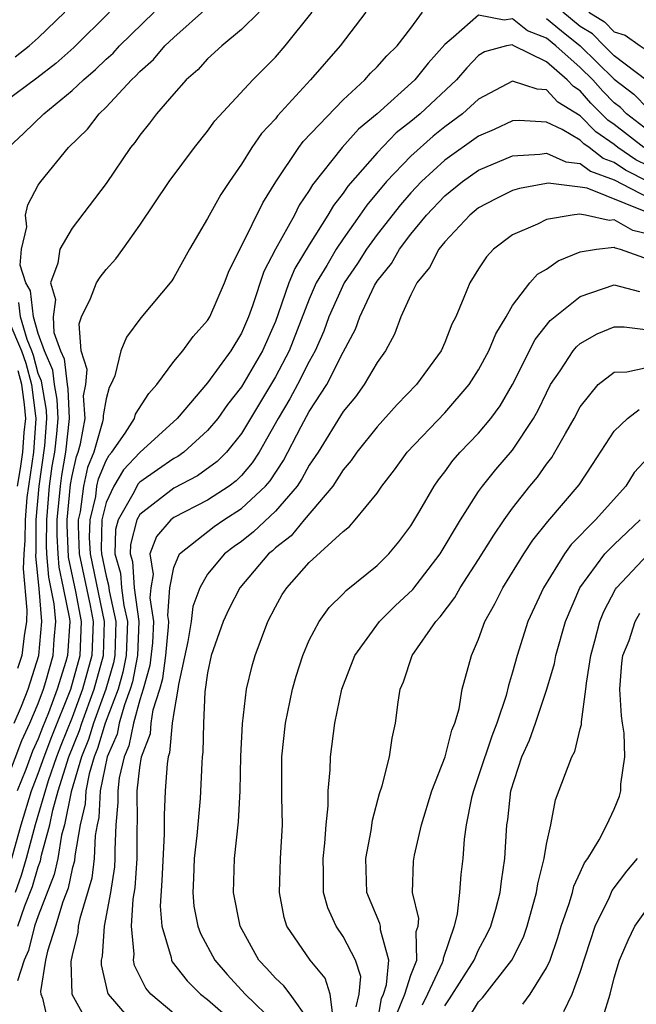
# Model space of a CAD drawing. Units: inches. Extents: x 2568039 to 2571000, y 1497000 to 1500000.
# Drawn here: x 2568172 to 2568208, y 1497502 to 1497561 of the extents above; entities that cross this region are included whole.
import ezdxf

# ---------------------------------------------------------------- set-up
doc = ezdxf.new("R2010")
doc.units = ezdxf.units.IN
doc.header["$MEASUREMENT"] = 0
doc.layers.add('LD25681497_2ft', color=81, linetype='Continuous')

msp = doc.modelspace()

# ---------------------------------------------------------------- linework, layer by layer
at = {"layer": 'LD25681497_2ft'}
for points, elevation in [([(2568205.496, 1497561), (2568206.427, 1497560.427), (2568207, 1497559.842), (2568207.648, 1497559.648), (2568208.538, 1497559), (2568209, 1497558.684), (2568209.434, 1497558.566), (2568211, 1497558.442), (2568211.457, 1497558.543), (2568213, 1497559.005), (2568215, 1497559.694), (2568216.154, 1497560.154), (2568217, 1497560.472), (2568218.668, 1497561.332)], 9452), ([(2568170.916, 1497515), (2568172.026, 1497517.975), (2568172.509, 1497519), (2568173, 1497520.156), (2568173.31, 1497521), (2568173.453, 1497521.453), (2568173.885, 1497523), (2568173.94, 1497523.939), (2568174.036, 1497525), (2568173.945, 1497526.055), (2568173.619, 1497527.62), (2568173.514, 1497529), (2568173.493, 1497529.493), (2568173.501, 1497531), (2568173.668, 1497533), (2568173.829, 1497534.171), (2568173.973, 1497535), (2568174.095, 1497536.095), (2568174.165, 1497537), (2568174.111, 1497538.112), (2568173.959, 1497539), (2568173.858, 1497539.858), (2568173.365, 1497541), (2568173, 1497542.024), (2568172.717, 1497543), (2568172.54, 1497544.54), (2568172.257, 1497545), (2568171.939, 1497546.061), (2568172.012, 1497547), (2568172.323, 1497548.323), (2568172.239, 1497549), (2568172.381, 1497549.619), (2568173, 1497550.775), (2568173.15, 1497551), (2568174.778, 1497553), (2568175.906, 1497554.094), (2568176.604, 1497555), (2568177, 1497555.377), (2568178.508, 1497557), (2568178.768, 1497557.231), (2568179, 1497557.484), (2568179.801, 1497558.199), (2568180.476, 1497559), (2568181, 1497559.507), (2568183, 1497561.279)], 9456), ([(2568177.212, 1497561), (2568175.091, 1497558.909), (2568174.033, 1497557.967), (2568172.911, 1497557.089), (2568171, 1497555.673)], 9460), ([(2568171.238, 1497553), (2568172.147, 1497553.853), (2568173.321, 1497555), (2568175, 1497556.364), (2568175.665, 1497557), (2568176.385, 1497557.615), (2568177, 1497558.213), (2568177.417, 1497558.583), (2568177.8, 1497559), (2568179.84, 1497561)], 9458), ([(2568171.331, 1497510.669), (2568171.985, 1497513), (2568172.598, 1497515), (2568173, 1497516.02), (2568173.34, 1497517), (2568173.791, 1497518.209), (2568174.921, 1497521), (2568175.474, 1497523), (2568175.557, 1497525), (2568175.225, 1497526.775), (2568174.794, 1497528.794), (2568174.708, 1497530.708), (2568174.709, 1497531), (2568174.911, 1497533.089), (2568175, 1497533.6), (2568175.251, 1497534.749), (2568175.352, 1497535), (2568175.497, 1497535.498), (2568175.778, 1497537), (2568175.676, 1497538.324), (2568175.798, 1497539), (2568175.882, 1497539.882), (2568175.533, 1497541), (2568175.408, 1497542.592), (2568175.544, 1497543), (2568176.089, 1497544.089), (2568176.428, 1497545), (2568176.652, 1497545.348), (2568177, 1497545.792), (2568177.572, 1497546.428), (2568177.989, 1497547), (2568179, 1497548.406), (2568180.73, 1497551), (2568182.214, 1497553), (2568183, 1497553.973), (2568183.427, 1497554.573), (2568185.663, 1497557), (2568187, 1497558.346), (2568187.575, 1497559), (2568189.165, 1497561)], 9452), ([(2568192.335, 1497561), (2568190.814, 1497559), (2568189.078, 1497557), (2568187.127, 1497554.873), (2568187, 1497554.704), (2568186.177, 1497553.823), (2568185.611, 1497553), (2568185, 1497552.017), (2568184.293, 1497551), (2568183.782, 1497550.218), (2568183, 1497548.813), (2568181.929, 1497547), (2568181, 1497545.318), (2568180.878, 1497545.122), (2568179.057, 1497542.943), (2568178.199, 1497541.801), (2568177.874, 1497541), (2568177.511, 1497539.512), (2568177.286, 1497539), (2568177.176, 1497538.824), (2568177, 1497538.158), (2568176.823, 1497537.177), (2568176.837, 1497537), (2568176.799, 1497536.799), (2568176.273, 1497535), (2568175.906, 1497534.094), (2568175.668, 1497533), (2568175.475, 1497531.475), (2568175.361, 1497531), (2568175.354, 1497530.646), (2568175.423, 1497529), (2568176.057, 1497525.943), (2568176.234, 1497525), (2568176.163, 1497523), (2568175.619, 1497521), (2568175, 1497519.338), (2568174.327, 1497517.673), (2568174.076, 1497517), (2568173.585, 1497515.585), (2568172.82, 1497513), (2568172.287, 1497511), (2568171.994, 1497510.006), (2568171.626, 1497509)], 9450), ([(2568171.643, 1497558.357), (2568172.467, 1497559), (2568173, 1497559.473), (2568174.564, 1497561)], 9462), ([(2568186.032, 1497561), (2568185, 1497559.978), (2568183.831, 1497559), (2568183, 1497558.233), (2568182.414, 1497557.586), (2568181.737, 1497557), (2568181, 1497556.181), (2568179.984, 1497555), (2568179.568, 1497554.432), (2568179, 1497553.723), (2568178.701, 1497553.299), (2568178.448, 1497553), (2568177, 1497550.886), (2568175, 1497548.231), (2568174.279, 1497547), (2568174.164, 1497546.163), (2568173.714, 1497545), (2568174.025, 1497544.025), (2568173.877, 1497543), (2568173.928, 1497542.071), (2568174.311, 1497541), (2568174.519, 1497540.518), (2568174.697, 1497539), (2568174.741, 1497538.742), (2568174.825, 1497537), (2568174.608, 1497535), (2568174.37, 1497533.63), (2568174.283, 1497533), (2568174.105, 1497531), (2568174.101, 1497530.101), (2568174.146, 1497529), (2568174.207, 1497528.207), (2568174.476, 1497527), (2568174.841, 1497525.159), (2568174.855, 1497525), (2568174.735, 1497523), (2568174.631, 1497522.631), (2568174.115, 1497521), (2568173.603, 1497519.603), (2568173.254, 1497518.746), (2568173, 1497518.063), (2568172.659, 1497517.341), (2568172.257, 1497516.257), (2568171.761, 1497515)], 9454), ([(2568209, 1497554.006), (2568207.721, 1497555), (2568207.367, 1497555.367), (2568207, 1497555.647), (2568206.325, 1497556.325), (2568205.735, 1497557), (2568205, 1497557.72), (2568203.558, 1497559), (2568203, 1497559.457), (2568201.886, 1497559.886), (2568201, 1497560.608), (2568200.514, 1497560.515), (2568199, 1497560.822), (2568197.514, 1497559.514), (2568197, 1497559.089), (2568196.019, 1497557.981), (2568195.238, 1497557), (2568193, 1497554.996), (2568191.908, 1497554.092), (2568190.94, 1497553), (2568189.196, 1497550.804), (2568189, 1497550.453), (2568188.411, 1497549.589), (2568188.124, 1497549), (2568187.011, 1497546.989), (2568186.314, 1497545.686), (2568185.648, 1497543.648), (2568185.413, 1497543), (2568185, 1497542.036), (2568184.375, 1497541), (2568183, 1497539.101), (2568181.193, 1497537), (2568179, 1497534.985), (2568178.033, 1497533.967), (2568177.453, 1497533), (2568177, 1497532.035), (2568176.752, 1497531), (2568176.715, 1497529.285), (2568176.727, 1497529), (2568177, 1497527.685), (2568177.153, 1497527.153), (2568177.188, 1497526.812), (2568177.585, 1497525), (2568177.523, 1497523), (2568177.439, 1497522.561), (2568176.992, 1497521), (2568176.262, 1497519), (2568175.967, 1497518.032), (2568175.555, 1497517), (2568174.94, 1497514.94), (2568174.545, 1497513), (2568174.379, 1497512.379), (2568174.147, 1497511), (2568173.946, 1497510.054), (2568173, 1497507.62), (2568172.785, 1497507), (2568172.428, 1497505.572), (2568172.174, 1497505), (2568171.783, 1497503.783)], 9446), ([(2568171.791, 1497507), (2568172.211, 1497508.21), (2568172.656, 1497509.344), (2568173, 1497510.509), (2568173.136, 1497510.863), (2568173.199, 1497511.199), (2568173.679, 1497513), (2568173.853, 1497513.853), (2568174.18, 1497515), (2568174.812, 1497517), (2568175.435, 1497518.565), (2568175.567, 1497519), (2568176.305, 1497521), (2568176.852, 1497523), (2568176.91, 1497525), (2568176.075, 1497529), (2568176.034, 1497529.966), (2568176.057, 1497531), (2568176.389, 1497532.389), (2568176.466, 1497533), (2568176.562, 1497533.438), (2568177, 1497534.521), (2568177.179, 1497534.821), (2568177.35, 1497535), (2568178.136, 1497536.136), (2568178.682, 1497537), (2568178.749, 1497537.251), (2568179.523, 1497538.477), (2568180.002, 1497539), (2568181, 1497540.36), (2568181.527, 1497541), (2568182.153, 1497541.847), (2568183, 1497542.779), (2568183.131, 1497543), (2568183.999, 1497545), (2568184.269, 1497545.731), (2568185, 1497547.174), (2568186.262, 1497549.738), (2568187.02, 1497550.98), (2568188.377, 1497553), (2568188.644, 1497553.356), (2568191, 1497555.828), (2568192.273, 1497557), (2568192.614, 1497557.386), (2568193, 1497557.763), (2568193.577, 1497558.423), (2568194.189, 1497559), (2568195, 1497560.059), (2568195.687, 1497561)], 9448), ([(2568203, 1497560.632), (2568203.889, 1497559.889), (2568204.994, 1497559), (2568207, 1497557.04), (2568208.158, 1497556.158), (2568209, 1497555.284), (2568209.228, 1497555.228), (2568209.65, 1497555), (2568210.667, 1497554.667), (2568211, 1497554.483), (2568211.581, 1497554.419), (2568213, 1497554.528), (2568214.557, 1497555), (2568215.292, 1497555.291), (2568217, 1497556.09), (2568219.187, 1497557), (2568220.405, 1497557.595), (2568221, 1497557.909), (2568221.689, 1497558.31), (2568222.679, 1497559), (2568223, 1497559.274), (2568224.657, 1497561)], 9448), ([(2568221.77, 1497561), (2568221, 1497560.336), (2568219, 1497559.033), (2568217.559, 1497558.441), (2568217, 1497558.183), (2568216.126, 1497557.874), (2568215, 1497557.382), (2568213, 1497556.611), (2568212.568, 1497556.568), (2568211, 1497556.265), (2568210.523, 1497556.523), (2568209, 1497556.894), (2568208.948, 1497556.948), (2568207, 1497558.423), (2568206.409, 1497559), (2568205.712, 1497559.712), (2568205, 1497560.15), (2568203.965, 1497561)], 9450), ([(2568208.747, 1497553), (2568207, 1497554.362), (2568206.623, 1497554.623), (2568205.629, 1497555.629), (2568205, 1497556.351), (2568204.599, 1497556.599), (2568204.229, 1497557), (2568203, 1497558.063), (2568201.037, 1497559.037), (2568201, 1497559.068), (2568200.649, 1497559), (2568199.35, 1497558.65), (2568199, 1497558.444), (2568198.292, 1497557.708), (2568197.683, 1497557), (2568195.544, 1497555), (2568195, 1497554.54), (2568194.137, 1497553.863), (2568193, 1497552.689), (2568191.278, 1497550.722), (2568191, 1497550.307), (2568190.424, 1497549.576), (2568190.102, 1497549), (2568189, 1497547.261), (2568188.149, 1497545.851), (2568187.797, 1497545), (2568187.172, 1497543.173), (2568187, 1497542.727), (2568186.247, 1497541), (2568185, 1497538.872), (2568184.174, 1497537.826), (2568183.595, 1497537), (2568183, 1497536.278), (2568181.587, 1497535), (2568181.244, 1497534.756), (2568181, 1497534.629), (2568180.039, 1497533.961), (2568179, 1497533.233), (2568178.886, 1497533.114), (2568178.657, 1497532.657), (2568177.709, 1497531), (2568177.566, 1497530.435), (2568177.525, 1497529), (2568177.854, 1497527.854), (2568177.918, 1497527), (2568178.05, 1497525.95), (2568178.258, 1497525), (2568178.188, 1497523), (2568177.997, 1497522.003), (2568177.71, 1497521), (2568176.956, 1497519), (2568176.5, 1497517.5), (2568176.301, 1497517), (2568176.004, 1497516.004), (2568175.804, 1497515), (2568175.763, 1497514.237), (2568175.473, 1497513), (2568175.158, 1497511.158), (2568175.135, 1497510.865), (2568175, 1497510.396), (2568174.755, 1497509.245), (2568174.443, 1497508.442), (2568174.013, 1497507), (2568173.538, 1497505.538), (2568173.425, 1497505), (2568173.141, 1497503.141), (2568173.146, 1497503), (2568173.241, 1497502.759), (2568173.642, 1497501)], 9444), ([(2568209, 1497551.917), (2568208.283, 1497552.283), (2568207.219, 1497553), (2568207, 1497553.171), (2568205.919, 1497553.919), (2568205, 1497554.865), (2568203.676, 1497555.676), (2568203, 1497556.409), (2568202.445, 1497556.445), (2568201, 1497556.93), (2568199, 1497555.864), (2568198.052, 1497555), (2568197, 1497554.231), (2568196.322, 1497553.678), (2568195, 1497552.496), (2568193.567, 1497551), (2568192.395, 1497549.605), (2568191.989, 1497549), (2568191, 1497547.617), (2568190.588, 1497547), (2568190.03, 1497546.03), (2568189.412, 1497545), (2568189, 1497544.047), (2568187.822, 1497541), (2568187, 1497539.462), (2568185, 1497536.111), (2568184.103, 1497535), (2568183.553, 1497534.447), (2568182.394, 1497533.606), (2568181, 1497532.883), (2568179, 1497531.331), (2568178.811, 1497531), (2568178.444, 1497529.556), (2568178.428, 1497529), (2568178.556, 1497528.556), (2568178.671, 1497527), (2568178.932, 1497525), (2568178.853, 1497523), (2568178.555, 1497521.445), (2568178.428, 1497521), (2568178.081, 1497520.081), (2568177.783, 1497519), (2568177.652, 1497518.348), (2568177.062, 1497517), (2568176.655, 1497515), (2568176.571, 1497513.429), (2568176.47, 1497513), (2568176.361, 1497512.361), (2568176.306, 1497511), (2568176.164, 1497509.836), (2568175.451, 1497507.451), (2568175.362, 1497507), (2568175.338, 1497506.662), (2568175, 1497505.3), (2568174.925, 1497504.925), (2568174.986, 1497503), (2568176.078, 1497501)], 9442), ([(2568209.025, 1497550.975), (2568207.669, 1497551.668), (2568207, 1497552.119), (2568206.352, 1497552.352), (2568205.527, 1497553), (2568205.215, 1497553.216), (2568205, 1497553.437), (2568203.933, 1497554.067), (2568203, 1497554.505), (2568201.396, 1497554.604), (2568201, 1497554.578), (2568199.925, 1497554.075), (2568199, 1497553.678), (2568197, 1497552.261), (2568195.627, 1497551), (2568195, 1497550.333), (2568194.379, 1497549.621), (2568193, 1497547.867), (2568192.371, 1497547), (2568191.847, 1497546.153), (2568191.058, 1497545), (2568190.162, 1497543), (2568189.851, 1497542.149), (2568189.351, 1497541), (2568189, 1497540.37), (2568188.297, 1497539), (2568187.844, 1497538.156), (2568187.156, 1497537), (2568186.045, 1497535), (2568185.633, 1497534.367), (2568185, 1497533.628), (2568184.687, 1497533.313), (2568184.262, 1497533), (2568183, 1497532.173), (2568181, 1497531.144), (2568180.818, 1497531), (2568179.976, 1497530.024), (2568179.594, 1497529), (2568179.787, 1497527.787), (2568179.64, 1497527), (2568179.594, 1497526.405), (2568179.806, 1497525), (2568179.737, 1497523.737), (2568179.592, 1497522.408), (2568179.198, 1497521), (2568179, 1497520.384), (2568178.618, 1497519), (2568178.347, 1497517.653), (2568178.062, 1497517), (2568177.776, 1497515.776), (2568177.689, 1497515), (2568177.692, 1497514.308), (2568177.588, 1497513), (2568177.523, 1497511.523), (2568177.523, 1497511), (2568177.491, 1497510.509), (2568177.266, 1497509), (2568176.892, 1497507), (2568176.765, 1497505.234), (2568176.707, 1497505), (2568176.716, 1497504.716), (2568177.082, 1497503.082), (2568177.122, 1497503), (2568178.834, 1497501)], 9440), ([(2568181, 1497501.851), (2568179.646, 1497503), (2568179.346, 1497503.346), (2568178.69, 1497504.69), (2568178.625, 1497505), (2568178.656, 1497505.344), (2568178.504, 1497507), (2568178.61, 1497508.61), (2568178.722, 1497509.277), (2568178.834, 1497511), (2568178.835, 1497512.835), (2568178.854, 1497513.146), (2568178.845, 1497515), (2568179, 1497516.373), (2568179.096, 1497517), (2568179.618, 1497518.382), (2568179.672, 1497519), (2568179.779, 1497519.779), (2568180.172, 1497521), (2568180.354, 1497521.646), (2568180.522, 1497523), (2568180.685, 1497524.685), (2568180.702, 1497525), (2568180.65, 1497525.351), (2568180.776, 1497527), (2568181, 1497528.2), (2568181.346, 1497529), (2568183.389, 1497530.611), (2568183.949, 1497531), (2568185, 1497531.672), (2568186.41, 1497533), (2568186.682, 1497533.318), (2568187.486, 1497534.514), (2568188.521, 1497536.52), (2568189, 1497537.41), (2568190.03, 1497539), (2568191, 1497540.913), (2568191.723, 1497542.277), (2568191.978, 1497543), (2568192.853, 1497544.853), (2568193, 1497545.11), (2568193.846, 1497546.154), (2568194.324, 1497547), (2568195, 1497547.878), (2568195.93, 1497549), (2568197, 1497550.139), (2568198.045, 1497551), (2568199, 1497551.669), (2568201, 1497552.507), (2568202.608, 1497552.608), (2568203, 1497552.671), (2568204.153, 1497552.153), (2568205, 1497552.063), (2568205.595, 1497551.595), (2568207, 1497551.09), (2568209, 1497550.051)], 9438), ([(2568208.765, 1497549.235), (2568205.408, 1497550.592), (2568205, 1497550.656), (2568203.103, 1497550.897), (2568203, 1497550.884), (2568201.415, 1497550.585), (2568201, 1497550.456), (2568200.023, 1497549.977), (2568199, 1497549.436), (2568198.47, 1497549), (2568197, 1497547.434), (2568196.65, 1497547), (2568196.093, 1497545.907), (2568195.341, 1497545), (2568195, 1497544.291), (2568194.414, 1497543), (2568194.027, 1497541.973), (2568193.497, 1497541), (2568193, 1497540.299), (2568192.25, 1497539), (2568191.719, 1497538.281), (2568191, 1497537.417), (2568189.515, 1497535), (2568189, 1497534.233), (2568188.57, 1497533.43), (2568188.275, 1497533), (2568187, 1497531.529), (2568185.707, 1497530.293), (2568185, 1497529.737), (2568184.565, 1497529.436), (2568184.002, 1497529), (2568183, 1497527.791), (2568182.535, 1497527), (2568182.119, 1497525.881), (2568182.027, 1497525), (2568181.823, 1497523.823), (2568181.282, 1497521.282), (2568181.245, 1497521), (2568181, 1497519.637), (2568180.913, 1497519), (2568180.757, 1497517.243), (2568180.666, 1497517), (2568180.606, 1497516.605), (2568180.495, 1497515), (2568180.435, 1497513.565), (2568180.439, 1497512.439), (2568180.302, 1497509.697), (2568180.194, 1497508.194), (2568180.287, 1497507), (2568180.843, 1497505.156), (2568180.864, 1497505), (2568180.908, 1497504.908), (2568181.784, 1497503.784), (2568182.584, 1497503), (2568183, 1497502.674), (2568184.958, 1497500.958)], 9436), ([(2568209, 1497547.88), (2568208.097, 1497548.097), (2568207, 1497548.729), (2568206.698, 1497548.698), (2568205.303, 1497549), (2568204.945, 1497549.055), (2568204.521, 1497549), (2568203, 1497548.741), (2568202.483, 1497548.483), (2568201, 1497547.853), (2568199.88, 1497547), (2568199.453, 1497546.547), (2568199, 1497545.842), (2568198.482, 1497545), (2568198.133, 1497544.133), (2568197.647, 1497543), (2568197.425, 1497542.575), (2568197, 1497541.484), (2568196.78, 1497541), (2568195.324, 1497539), (2568194.182, 1497537.818), (2568193, 1497536.509), (2568191.809, 1497535), (2568191.481, 1497534.519), (2568191, 1497533.961), (2568190.387, 1497533), (2568188.694, 1497531), (2568187.936, 1497530.064), (2568187, 1497529.351), (2568186.822, 1497529.178), (2568186.596, 1497529), (2568184.895, 1497527), (2568184.26, 1497525.74), (2568183.906, 1497525), (2568183.21, 1497523), (2568183, 1497521.98), (2568182.841, 1497520.841), (2568182.753, 1497519), (2568182.722, 1497517.278), (2568182.68, 1497517), (2568182.651, 1497516.65), (2568182.549, 1497514.549), (2568182.357, 1497512.357), (2568182.2, 1497511), (2568182.164, 1497509.835), (2568182.116, 1497509), (2568182.188, 1497508.188), (2568182.412, 1497507), (2568182.572, 1497506.572), (2568183.426, 1497505), (2568184.157, 1497504.157), (2568185.213, 1497503), (2568187, 1497501.258)], 9434), ([(2568189, 1497501.408), (2568187.875, 1497503), (2568187.488, 1497503.488), (2568187, 1497503.937), (2568186.5, 1497504.5), (2568186.02, 1497505), (2568184.918, 1497507), (2568184.528, 1497509), (2568184.594, 1497511), (2568184.829, 1497513.17), (2568184.913, 1497515), (2568184.952, 1497517.048), (2568185.048, 1497518.952), (2568185.303, 1497521), (2568185.621, 1497522.379), (2568185.799, 1497523), (2568186.544, 1497525), (2568187, 1497525.872), (2568187.407, 1497526.593), (2568187.671, 1497527), (2568189, 1497528.479), (2568191, 1497530.327), (2568191.374, 1497530.625), (2568191.706, 1497531), (2568193, 1497532.585), (2568193.285, 1497533), (2568194.038, 1497533.962), (2568194.786, 1497535), (2568197, 1497537.337), (2568198.445, 1497539), (2568199, 1497539.869), (2568199.607, 1497541), (2568200.007, 1497541.993), (2568200.614, 1497543), (2568201, 1497543.675), (2568202.029, 1497545), (2568202.482, 1497545.518), (2568203, 1497545.825), (2568203.684, 1497546.316), (2568205, 1497546.841), (2568205.951, 1497547), (2568207, 1497547.108), (2568207.068, 1497547.068), (2568207.353, 1497547), (2568209, 1497546.415)], 9432), ([(2568190.402, 1497501.598), (2568190.241, 1497503), (2568189.939, 1497503.939), (2568189.046, 1497505), (2568187.671, 1497507), (2568187.51, 1497507.51), (2568187.235, 1497509), (2568187.293, 1497511), (2568187.411, 1497513), (2568187.382, 1497514.618), (2568187.384, 1497517), (2568187.598, 1497519), (2568188.002, 1497521), (2568188.221, 1497521.779), (2568188.612, 1497523), (2568189, 1497523.892), (2568189.588, 1497525), (2568190.172, 1497525.827), (2568191, 1497526.647), (2568191.168, 1497526.832), (2568193, 1497528.304), (2568193.705, 1497529), (2568194.29, 1497529.71), (2568195, 1497530.648), (2568195.532, 1497531.532), (2568196.371, 1497533), (2568196.626, 1497533.374), (2568197, 1497533.848), (2568197.482, 1497534.519), (2568197.914, 1497535), (2568199, 1497536.134), (2568199.717, 1497537), (2568200.262, 1497537.738), (2568201, 1497539.001), (2568202.337, 1497541.663), (2568203.221, 1497542.779), (2568205, 1497544.193), (2568207, 1497544.886), (2568208.505, 1497544.505)], 9430), ([(2568171.576, 1497519), (2568172.002, 1497520.002), (2568172.394, 1497521), (2568173.037, 1497523), (2568173.217, 1497525), (2568173.049, 1497526.951), (2568172.859, 1497528.859), (2568172.875, 1497529.125), (2568172.885, 1497531), (2568173.052, 1497533), (2568173.38, 1497535.38), (2568173.505, 1497537), (2568173.482, 1497537.482), (2568173.197, 1497539.198), (2568173, 1497539.656), (2568172.722, 1497540.722), (2568172.626, 1497541), (2568172.336, 1497541.664), (2568171.948, 1497543), (2568171.85, 1497543.851)], 9458), ([(2568171.252, 1497542.748), (2568172.015, 1497541), (2568172.268, 1497540.268), (2568172.599, 1497539), (2568172.844, 1497537.155), (2568172.86, 1497537), (2568172.709, 1497535), (2568172.33, 1497532.331), (2568172.217, 1497531), (2568172.21, 1497529.79), (2568172.143, 1497529), (2568172.107, 1497528.106), (2568172.334, 1497525.666), (2568172.295, 1497525), (2568172.165, 1497524.166), (2568172.035, 1497523), (2568171.777, 1497522.223)], 9460), ([(2568191.761, 1497502.239), (2568191.951, 1497503), (2568192.038, 1497504.038), (2568191.719, 1497505), (2568191, 1497506.4), (2568190.585, 1497507), (2568190.088, 1497508.088), (2568189.836, 1497509), (2568189.844, 1497510.156), (2568189.817, 1497511), (2568189.919, 1497511.919), (2568189.989, 1497513), (2568190.108, 1497514.108), (2568190.112, 1497515), (2568190.242, 1497516.242), (2568190.261, 1497517), (2568190.517, 1497519), (2568190.918, 1497521), (2568191.686, 1497523), (2568193.14, 1497525), (2568194.076, 1497525.924), (2568195.105, 1497526.895), (2568196.723, 1497529), (2568197.923, 1497531), (2568199, 1497532.674), (2568199.228, 1497533), (2568200.013, 1497533.987), (2568201, 1497535.134), (2568202.241, 1497537), (2568202.512, 1497537.488), (2568203, 1497538.52), (2568203.251, 1497539), (2568203.813, 1497539.813), (2568204.588, 1497541), (2568204.77, 1497541.23), (2568205, 1497541.423), (2568205.999, 1497542.001), (2568207, 1497542.401), (2568207.592, 1497542.408), (2568209, 1497542.242)], 9428), ([(2568171.778, 1497533), (2568171.956, 1497534.044), (2568172.089, 1497535), (2568172.174, 1497536.174), (2568172.263, 1497537), (2568172.184, 1497537.816), (2568172.027, 1497539), (2568171.814, 1497539.814)], 9462), ([(2568193, 1497501.229), (2568193.267, 1497502.733), (2568193.377, 1497503), (2568193.55, 1497503.55), (2568193.687, 1497505), (2568193.201, 1497506.799), (2568193.196, 1497507), (2568193.166, 1497507.166), (2568192.405, 1497509), (2568192.341, 1497511), (2568192.653, 1497512.653), (2568192.728, 1497513.272), (2568193.147, 1497514.853), (2568193.302, 1497515.302), (2568193.729, 1497517), (2568193.896, 1497518.104), (2568194.095, 1497519), (2568194.245, 1497520.246), (2568194.37, 1497521), (2568194.556, 1497521.444), (2568195.072, 1497523), (2568196.464, 1497525), (2568196.727, 1497525.273), (2568197.587, 1497526.413), (2568197.91, 1497527), (2568199, 1497528.675), (2568199.888, 1497530.112), (2568200.502, 1497531), (2568201, 1497531.693), (2568202.016, 1497533), (2568202.464, 1497533.536), (2568203, 1497534.29), (2568203.313, 1497534.687), (2568203.505, 1497535), (2568204.118, 1497536.118), (2568204.632, 1497537), (2568205, 1497537.691), (2568206.054, 1497539), (2568207, 1497539.738), (2568207.747, 1497539.747), (2568209, 1497540.023)], 9426), ([(2568194.167, 1497501.833), (2568194.649, 1497503), (2568195, 1497504.117), (2568195.342, 1497505), (2568195.317, 1497506.683), (2568195.421, 1497507), (2568195.459, 1497507.459), (2568195.102, 1497509), (2568195.156, 1497510.844), (2568195.208, 1497511.208), (2568195.627, 1497513), (2568196.245, 1497515), (2568197.026, 1497517), (2568197.418, 1497518.582), (2568197.601, 1497519), (2568197.845, 1497519.845), (2568198.034, 1497521), (2568198.568, 1497523), (2568199, 1497523.955), (2568199.374, 1497525), (2568199.96, 1497526.04), (2568200.431, 1497527), (2568201.665, 1497529), (2568202.193, 1497529.807), (2568203.083, 1497530.917), (2568204.928, 1497533.072), (2568205.728, 1497534.272), (2568207, 1497536.254), (2568207.795, 1497537), (2568208.483, 1497537.517)], 9424), ([(2568209, 1497534.688), (2568208.189, 1497533.811), (2568207.685, 1497533), (2568205.904, 1497531), (2568204.455, 1497529.545), (2568204.067, 1497529), (2568202.82, 1497527), (2568201.897, 1497525), (2568201.265, 1497523), (2568201, 1497522.001), (2568200.769, 1497521.231), (2568200.624, 1497520.625), (2568200.08, 1497519), (2568199.774, 1497518.226), (2568199, 1497515.883), (2568198.687, 1497515), (2568198.582, 1497514.582), (2568198.269, 1497513), (2568198.142, 1497512.142), (2568198.057, 1497511), (2568197.945, 1497510.054), (2568197.859, 1497509), (2568197.729, 1497507.729), (2568197.544, 1497507), (2568196.906, 1497505.093), (2568196.908, 1497505), (2568196.85, 1497504.85), (2568195.984, 1497503), (2568195.658, 1497502.341)], 9422), ([(2568197, 1497502.304), (2568197.285, 1497502.715), (2568198.737, 1497505), (2568199, 1497505.603), (2568199.49, 1497506.51), (2568199.724, 1497507), (2568200.014, 1497508.014), (2568200.274, 1497509), (2568200.339, 1497509.661), (2568200.541, 1497511), (2568200.66, 1497513), (2568200.714, 1497513.286), (2568200.909, 1497515), (2568201.555, 1497517), (2568202.001, 1497517.999), (2568202.36, 1497519), (2568203.034, 1497521), (2568203.472, 1497522.528), (2568203.556, 1497523), (2568204.131, 1497525), (2568204.982, 1497527), (2568206.445, 1497529), (2568207, 1497529.56), (2568208.54, 1497531)], 9420), ([(2568198.412, 1497501.587), (2568199, 1497502.536), (2568199.227, 1497502.773), (2568200.965, 1497505), (2568201.638, 1497506.362), (2568201.861, 1497507), (2568202.42, 1497509), (2568202.488, 1497509.512), (2568202.866, 1497511), (2568203, 1497511.844), (2568203.252, 1497513), (2568203.534, 1497514.466), (2568204.493, 1497517), (2568204.672, 1497517.328), (2568205, 1497518.66), (2568205.078, 1497518.922), (2568205.069, 1497519.069), (2568205.33, 1497521), (2568205.361, 1497521.361), (2568205.618, 1497523), (2568205.866, 1497523.866), (2568206.16, 1497525), (2568206.398, 1497525.602), (2568207.082, 1497526.918), (2568207.144, 1497527), (2568209, 1497528.974)], 9418), ([(2568201.61, 1497502.39), (2568202.044, 1497503), (2568203, 1497504.539), (2568203.212, 1497505), (2568203.669, 1497506.331), (2568203.87, 1497507), (2568204.341, 1497508.341), (2568204.535, 1497509), (2568204.623, 1497509.377), (2568205, 1497510.17), (2568205.253, 1497510.747), (2568205.442, 1497511), (2568206.114, 1497512.114), (2568206.569, 1497513), (2568207, 1497513.91), (2568207.317, 1497514.683), (2568207.4, 1497515), (2568207.387, 1497515.387), (2568207.62, 1497517), (2568207.588, 1497518.412), (2568207.487, 1497519), (2568207.433, 1497519.433), (2568207.333, 1497521), (2568207.45, 1497522.55), (2568207.514, 1497523), (2568207.878, 1497523.878), (2568208.249, 1497525), (2568208.508, 1497525.492)], 9416), ([(2568204.037, 1497501.962), (2568204.52, 1497503), (2568205, 1497504.286), (2568205.87, 1497507), (2568206.719, 1497508.719), (2568206.888, 1497509.112), (2568207.745, 1497510.255), (2568208.387, 1497511)], 9414), ([(2568206.354, 1497501.646), (2568206.757, 1497503), (2568207, 1497503.955), (2568207.31, 1497505), (2568207.817, 1497506.182), (2568208.212, 1497507), (2568209, 1497508.108)], 9412)]:
    msp.add_lwpolyline(points, dxfattribs=dict(at, elevation=elevation))

doc.saveas('drawing.dxf')
